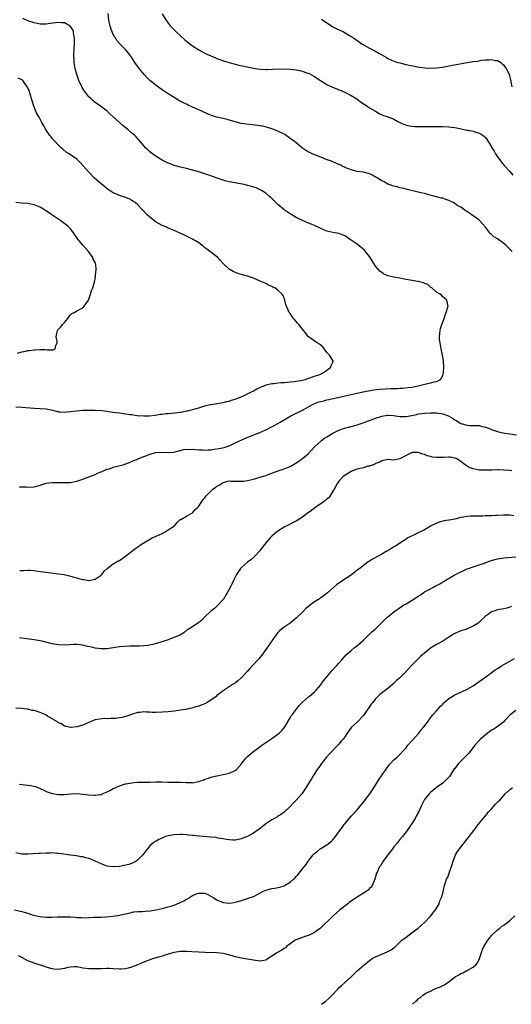
# Model space of a CAD drawing. Units: inches. Extents: x 2592000 to 2595000, y 1545000 to 1548000.
# Drawn here: x 2594062 to 2594224, y 1545000 to 1545323 of the extents above; entities that cross this region are included whole.
import ezdxf

# ---------------------------------------------------------------- set-up
doc = ezdxf.new("R2010")
doc.units = ezdxf.units.IN
doc.header["$MEASUREMENT"] = 0
doc.layers.add('LD25921545_10ft', color=63, linetype='Continuous')

msp = doc.modelspace()

# ---------------------------------------------------------------- linework, layer by layer
at = {"layer": 'LD25921545_10ft'}
for points, elevation in [([(2594223.83, 1545247), (2594223, 1545247.76), (2594222.34, 1545248.34), (2594221.67, 1545249), (2594221, 1545249.58), (2594219, 1545251.07), (2594217.82, 1545251.82), (2594217, 1545252.55), (2594216.73, 1545252.73), (2594215, 1545254.96), (2594214.02, 1545256.02), (2594213.19, 1545257), (2594213, 1545257.2), (2594212.12, 1545257.88), (2594211, 1545258.71), (2594210.57, 1545259), (2594209.59, 1545259.59), (2594209, 1545260.12), (2594208.41, 1545260.41), (2594207.72, 1545261), (2594207, 1545261.48), (2594205.97, 1545261.97), (2594205, 1545262.74), (2594204.51, 1545263), (2594203.45, 1545263.45), (2594203, 1545263.74), (2594201.99, 1545263.99), (2594201, 1545264.42), (2594200.5, 1545264.5), (2594199, 1545264.92), (2594196.43, 1545265.57), (2594195, 1545265.96), (2594193.79, 1545266.21), (2594193, 1545266.42), (2594191.18, 1545266.82), (2594189.31, 1545267.31), (2594189, 1545267.36), (2594187.73, 1545267.73), (2594187, 1545267.85), (2594186.13, 1545268.13), (2594185, 1545268.38), (2594184.55, 1545268.55), (2594183.25, 1545269), (2594183, 1545269.1), (2594181.78, 1545269.78), (2594181, 1545270.16), (2594179.62, 1545271), (2594179.25, 1545271.25), (2594179, 1545271.39), (2594178, 1545272), (2594177, 1545272.44), (2594176.58, 1545272.58), (2594175, 1545272.95), (2594173, 1545273.21), (2594171, 1545273.71), (2594169.82, 1545274.18), (2594169, 1545274.55), (2594168.01, 1545275), (2594167.34, 1545275.34), (2594167, 1545275.48), (2594165.98, 1545275.98), (2594165, 1545276.34), (2594164.55, 1545276.55), (2594162.82, 1545277.18), (2594161, 1545277.92), (2594159.6, 1545278.4), (2594158.19, 1545279), (2594157.4, 1545279.4), (2594157, 1545279.56), (2594155, 1545280.87), (2594152.4, 1545283), (2594151.64, 1545283.64), (2594151, 1545284.08), (2594150.47, 1545284.47), (2594149.68, 1545285), (2594149.29, 1545285.29), (2594149, 1545285.46), (2594147, 1545286.47), (2594145, 1545287.17), (2594143.61, 1545287.61), (2594142.03, 1545288.03), (2594140.33, 1545288.33), (2594136.72, 1545288.72), (2594134.96, 1545289), (2594133, 1545289.49), (2594130.29, 1545290.29), (2594129, 1545290.57), (2594127, 1545291.04), (2594125.5, 1545291.5), (2594124.06, 1545292.06), (2594121.99, 1545293), (2594121, 1545293.42), (2594119, 1545294.32), (2594117.57, 1545295), (2594117.17, 1545295.17), (2594115.82, 1545295.82), (2594114.52, 1545296.52), (2594113, 1545297.43), (2594111, 1545298.72), (2594109, 1545300.03), (2594107, 1545301.39), (2594105.01, 1545303.01), (2594104.03, 1545304.03), (2594103.15, 1545305), (2594101.52, 1545307), (2594101.3, 1545307.3), (2594100.09, 1545309), (2594099, 1545310.68), (2594098, 1545312), (2594097, 1545313.18), (2594095, 1545315.23), (2594094.21, 1545316.21), (2594093.72, 1545317), (2594093.42, 1545317.42), (2594093, 1545318.11), (2594092.62, 1545319), (2594092.17, 1545320.17), (2594091.94, 1545321), (2594091.69, 1545322.31), (2594091.54, 1545323), (2594091.33, 1545325)], 7320), ([(2594109, 1545324.91), (2594110.21, 1545323), (2594111, 1545321.87), (2594111.68, 1545321), (2594112.3, 1545320.3), (2594113.59, 1545319), (2594115, 1545317.7), (2594116.43, 1545316.43), (2594117, 1545315.95), (2594118.17, 1545315), (2594119, 1545314.38), (2594121, 1545313.06), (2594123, 1545312.01), (2594123.71, 1545311.71), (2594125, 1545311.13), (2594126.53, 1545310.53), (2594127, 1545310.32), (2594129.41, 1545309.41), (2594131, 1545308.91), (2594132.5, 1545308.5), (2594134.13, 1545308.13), (2594137.46, 1545307.46), (2594139, 1545307.1), (2594141, 1545306.74), (2594143, 1545306.66), (2594143.31, 1545306.69), (2594145.2, 1545306.8), (2594147.16, 1545306.84), (2594151, 1545306.76), (2594153, 1545306.59), (2594153.55, 1545306.45), (2594155, 1545306.14), (2594156.38, 1545305.62), (2594157, 1545305.41), (2594157.74, 1545305), (2594159, 1545304.35), (2594159.78, 1545303.78), (2594160.92, 1545303), (2594163, 1545301.7), (2594164.83, 1545300.83), (2594166.3, 1545300.3), (2594167, 1545300.01), (2594167.75, 1545299.75), (2594169.38, 1545299), (2594171, 1545298.11), (2594172.86, 1545297), (2594174.09, 1545296.09), (2594175.31, 1545295.31), (2594175.85, 1545295), (2594177, 1545294.14), (2594178.94, 1545293), (2594180.22, 1545292.22), (2594181.61, 1545291.61), (2594183.09, 1545291.09), (2594185, 1545290.37), (2594186.35, 1545289.65), (2594187.62, 1545289), (2594188.58, 1545288.58), (2594189, 1545288.42), (2594190.16, 1545288.16), (2594191, 1545288.04), (2594192, 1545288), (2594195.97, 1545287.97), (2594197, 1545287.95), (2594197.96, 1545287.96), (2594199, 1545287.94), (2594199.96, 1545287.96), (2594201, 1545287.95), (2594203, 1545287.86), (2594203.77, 1545287.77), (2594205, 1545287.6), (2594205.52, 1545287.52), (2594209, 1545286.81), (2594209.25, 1545286.75), (2594211, 1545286.44), (2594211.87, 1545286.13), (2594213, 1545285.83), (2594213.53, 1545285.53), (2594214.68, 1545284.68), (2594215, 1545284.33), (2594215.57, 1545283.57), (2594215.95, 1545283), (2594217, 1545281.32), (2594217.17, 1545281), (2594217.84, 1545279.84), (2594218.3, 1545279), (2594219, 1545277.97), (2594219.69, 1545277), (2594220.28, 1545276.28), (2594221.21, 1545275.21), (2594223, 1545273.23), (2594224.04, 1545272.04)], 7330), ([(2594062.2, 1545169.8), (2594063, 1545169.8), (2594064.29, 1545169.71), (2594065, 1545169.63), (2594067, 1545169.74), (2594067.97, 1545170.03), (2594069, 1545170.32), (2594071, 1545170.93), (2594073, 1545171.2), (2594075, 1545171.2), (2594077, 1545171.15), (2594079, 1545171.23), (2594081, 1545171.6), (2594083, 1545172.24), (2594084.99, 1545172.99), (2594087, 1545173.83), (2594087.78, 1545174.22), (2594089, 1545174.67), (2594089.22, 1545174.78), (2594091, 1545175.5), (2594091.71, 1545175.71), (2594093, 1545176.16), (2594096.27, 1545177), (2594096.82, 1545177.18), (2594098.27, 1545177.73), (2594099, 1545178.06), (2594099.62, 1545178.38), (2594101, 1545178.87), (2594101.07, 1545178.93), (2594103, 1545179.67), (2594104.02, 1545180.02), (2594105, 1545180.5), (2594106.96, 1545181.04), (2594109.14, 1545181.14), (2594111, 1545181.02), (2594112.86, 1545181.14), (2594114.46, 1545181.54), (2594115, 1545181.69), (2594116.06, 1545181.95), (2594117, 1545182.07), (2594118.04, 1545182.04), (2594119, 1545182.1), (2594119.95, 1545182.05), (2594121, 1545181.94), (2594122.1, 1545181.9), (2594123, 1545181.83), (2594124.09, 1545181.91), (2594125, 1545181.93), (2594126.06, 1545182.06), (2594127.69, 1545182.31), (2594129.34, 1545182.66), (2594130.37, 1545183), (2594131, 1545183.23), (2594133, 1545184.14), (2594136.31, 1545185.69), (2594137.69, 1545186.31), (2594141, 1545187.55), (2594143, 1545188.42), (2594144.68, 1545189.32), (2594145, 1545189.48), (2594147, 1545190.57), (2594147.73, 1545191), (2594149, 1545191.71), (2594151.19, 1545193), (2594153, 1545193.96), (2594153.72, 1545194.28), (2594155.04, 1545194.96), (2594157, 1545196.01), (2594158.79, 1545197), (2594160.4, 1545197.6), (2594161, 1545197.78), (2594161.99, 1545198.01), (2594163, 1545198.27), (2594163.64, 1545198.36), (2594169, 1545199.56), (2594173, 1545200.49), (2594174.87, 1545200.87), (2594176.72, 1545201.28), (2594178.43, 1545201.57), (2594180.25, 1545201.75), (2594184.03, 1545201.97), (2594185, 1545202.06), (2594185.95, 1545202.05), (2594187, 1545202.15), (2594187.87, 1545202.13), (2594189.7, 1545202.3), (2594191, 1545202.48), (2594193.43, 1545203), (2594195.57, 1545203.57), (2594197, 1545203.82), (2594198.23, 1545204.23), (2594199, 1545204.36), (2594200.25, 1545205), (2594200.62, 1545205.38), (2594201, 1545206.35), (2594201.21, 1545206.79), (2594201.24, 1545207), (2594201.22, 1545207.22), (2594201.35, 1545209), (2594201.27, 1545210.73), (2594201.22, 1545211.22), (2594200.99, 1545212.99), (2594200.55, 1545215), (2594200.32, 1545216.32), (2594200.13, 1545217), (2594199.93, 1545218.07), (2594199.91, 1545219), (2594200.12, 1545220.12), (2594200.16, 1545221), (2594200.33, 1545221.67), (2594200.76, 1545223), (2594201, 1545223.91), (2594201.45, 1545225), (2594201.79, 1545226.21), (2594202.15, 1545227), (2594202.72, 1545228.72), (2594202.77, 1545229), (2594202.68, 1545229.32), (2594202.36, 1545231), (2594201.6, 1545231.6), (2594201, 1545232.12), (2594200.6, 1545232.6), (2594200.13, 1545233), (2594199, 1545233.67), (2594197.42, 1545235), (2594197.17, 1545235.17), (2594197, 1545235.26), (2594196.12, 1545236.12), (2594195, 1545236.48), (2594194.71, 1545236.71), (2594193, 1545237.11), (2594192.88, 1545237.12), (2594191, 1545237.48), (2594189, 1545237.81), (2594187.97, 1545238.03), (2594187, 1545238.16), (2594185.53, 1545238.47), (2594185, 1545238.5), (2594182.98, 1545238.98), (2594181.59, 1545239.59), (2594181, 1545240.02), (2594180.45, 1545240.45), (2594179, 1545242.16), (2594177.27, 1545245), (2594177, 1545245.37), (2594175.7, 1545247), (2594175.37, 1545247.37), (2594174.32, 1545248.32), (2594173, 1545249.31), (2594171, 1545250.67), (2594170.48, 1545251), (2594169.61, 1545251.61), (2594169, 1545252.07), (2594168.36, 1545252.36), (2594167, 1545252.9), (2594165, 1545253.16), (2594163, 1545253.62), (2594161, 1545254.52), (2594159, 1545255.45), (2594157.88, 1545255.88), (2594157, 1545256.3), (2594155, 1545257.16), (2594153, 1545258.15), (2594151.51, 1545259), (2594151, 1545259.27), (2594149, 1545260.64), (2594148.8, 1545260.8), (2594147, 1545262.39), (2594145, 1545264.3), (2594144.62, 1545264.62), (2594144.22, 1545265), (2594143, 1545266.05), (2594141.54, 1545267), (2594141.2, 1545267.2), (2594139.79, 1545267.79), (2594138.28, 1545268.28), (2594136.69, 1545268.69), (2594135.39, 1545269), (2594133.39, 1545269.39), (2594133, 1545269.44), (2594131, 1545269.85), (2594130.06, 1545270.06), (2594129, 1545270.36), (2594127.02, 1545271.02), (2594125.54, 1545271.54), (2594125, 1545271.77), (2594123, 1545272.44), (2594121, 1545273.06), (2594119, 1545273.65), (2594117, 1545274.15), (2594115, 1545274.6), (2594113, 1545275.18), (2594111.68, 1545275.68), (2594111, 1545275.96), (2594110.28, 1545276.28), (2594109, 1545276.91), (2594107, 1545278.16), (2594105.84, 1545279), (2594105, 1545279.7), (2594104.34, 1545280.34), (2594103.57, 1545281), (2594103, 1545281.61), (2594101.44, 1545283.44), (2594101, 1545283.93), (2594100.52, 1545284.52), (2594100.04, 1545285), (2594099, 1545285.94), (2594097.75, 1545287), (2594096.21, 1545288.21), (2594095, 1545289.23), (2594092.01, 1545292.01), (2594091.01, 1545293), (2594088.32, 1545295), (2594087.5, 1545295.5), (2594086.38, 1545296.38), (2594085.77, 1545297), (2594085, 1545297.73), (2594083.97, 1545299), (2594083.56, 1545299.56), (2594082.78, 1545300.78), (2594082.65, 1545301), (2594081.7, 1545303), (2594081, 1545305), (2594080.51, 1545307), (2594080.3, 1545308.3), (2594080.21, 1545309), (2594080.17, 1545309.83), (2594080.1, 1545311), (2594080.17, 1545313.83), (2594080.26, 1545315), (2594080.32, 1545316.32), (2594080.28, 1545317), (2594080.04, 1545317.96), (2594079.91, 1545319), (2594079.69, 1545319.69), (2594079, 1545320.74), (2594078.88, 1545320.88), (2594077, 1545322.02), (2594076.01, 1545321.99), (2594075, 1545322.11), (2594074.05, 1545321.95), (2594072.27, 1545321.73), (2594071, 1545321.51), (2594070.47, 1545321.53), (2594069, 1545321.49), (2594067, 1545321.92), (2594065, 1545322.66), (2594063.35, 1545323.35)], 7310), ([(2594161.22, 1545323.22), (2594161.58, 1545323), (2594163, 1545322), (2594164.51, 1545321), (2594165, 1545320.7), (2594166.11, 1545320.11), (2594168.45, 1545319), (2594169, 1545318.72), (2594171, 1545317.51), (2594171.71, 1545317), (2594173.68, 1545315.68), (2594174.62, 1545315), (2594175, 1545314.76), (2594177, 1545313.71), (2594178.79, 1545312.79), (2594180.07, 1545312.07), (2594181, 1545311.47), (2594182.55, 1545310.55), (2594183, 1545310.31), (2594185, 1545309.43), (2594186.34, 1545309), (2594187, 1545308.8), (2594189, 1545308.29), (2594190.05, 1545308.05), (2594191.71, 1545307.71), (2594193.43, 1545307.43), (2594195.22, 1545307.22), (2594197.12, 1545307.12), (2594199, 1545307.2), (2594201, 1545307.46), (2594201.56, 1545307.56), (2594203, 1545307.82), (2594209, 1545308.98), (2594211, 1545309.26), (2594212.57, 1545309.43), (2594213.67, 1545309.67), (2594215, 1545309.79), (2594216.22, 1545309.78), (2594217, 1545309.93), (2594218.34, 1545309.66), (2594219, 1545309.59), (2594220.03, 1545309), (2594220.55, 1545308.55), (2594221, 1545308.11), (2594221.44, 1545307.44), (2594221.82, 1545307), (2594222.66, 1545305.34), (2594222.81, 1545305), (2594223.22, 1545303.22), (2594223.3, 1545303), (2594223.36, 1545302.64), (2594223.72, 1545301)], 7340), ([(2594061, 1545195.97), (2594063, 1545195.94), (2594067, 1545195.61), (2594069, 1545195.49), (2594071, 1545195.34), (2594072.64, 1545195), (2594073.11, 1545194.89), (2594075, 1545194.36), (2594075.64, 1545194.36), (2594077, 1545194.23), (2594077.67, 1545194.33), (2594079, 1545194.45), (2594081, 1545194.71), (2594083, 1545194.87), (2594085.08, 1545194.92), (2594087.08, 1545194.92), (2594089.2, 1545194.8), (2594091, 1545194.54), (2594091.52, 1545194.48), (2594093, 1545194.22), (2594093.87, 1545194.13), (2594095, 1545193.98), (2594097, 1545193.75), (2594098.46, 1545193.54), (2594099, 1545193.48), (2594100.79, 1545193.21), (2594102.96, 1545193.04), (2594104.9, 1545193.1), (2594106.69, 1545193.31), (2594108.44, 1545193.56), (2594109, 1545193.6), (2594110.23, 1545193.77), (2594111, 1545193.81), (2594112.07, 1545193.93), (2594113, 1545194), (2594115, 1545194.27), (2594115.61, 1545194.39), (2594117, 1545194.64), (2594117.29, 1545194.71), (2594119, 1545195.09), (2594121, 1545195.66), (2594123, 1545196.28), (2594124.72, 1545196.72), (2594125, 1545196.78), (2594126.44, 1545197), (2594127, 1545197.11), (2594129, 1545197.41), (2594130.26, 1545197.74), (2594131, 1545197.85), (2594131.8, 1545198.2), (2594133, 1545198.47), (2594135.5, 1545199.5), (2594137, 1545200.22), (2594138.58, 1545201), (2594138.84, 1545201.16), (2594139, 1545201.23), (2594140.1, 1545201.9), (2594141, 1545202.33), (2594141.44, 1545202.56), (2594143, 1545203.14), (2594143.17, 1545203.17), (2594145, 1545203.61), (2594145.68, 1545203.68), (2594147, 1545203.88), (2594147.94, 1545203.94), (2594149, 1545204.03), (2594151, 1545204.17), (2594152.34, 1545204.34), (2594153, 1545204.4), (2594155, 1545204.79), (2594155.92, 1545205), (2594156.74, 1545205.27), (2594159, 1545206.05), (2594161, 1545206.76), (2594161.16, 1545206.84), (2594161.61, 1545207), (2594163, 1545208.06), (2594164.37, 1545209), (2594164.48, 1545209.52), (2594165, 1545210.7), (2594165.07, 1545210.93), (2594165.16, 1545211), (2594165.12, 1545211.12), (2594165, 1545211.22), (2594164.34, 1545212.34), (2594163.88, 1545213), (2594163, 1545213.83), (2594161.65, 1545215.65), (2594161, 1545216.2), (2594160.59, 1545216.59), (2594159.89, 1545217), (2594157, 1545218.94), (2594156.93, 1545219), (2594156.13, 1545220.13), (2594155.36, 1545221), (2594155, 1545221.47), (2594153.78, 1545223), (2594153.45, 1545223.45), (2594153, 1545223.94), (2594152.53, 1545224.53), (2594152.07, 1545225), (2594151, 1545226.63), (2594150.71, 1545227), (2594149.81, 1545229), (2594149.62, 1545229.62), (2594149.29, 1545231), (2594149, 1545231.78), (2594148.61, 1545232.61), (2594148.39, 1545233), (2594147, 1545234.28), (2594145.97, 1545235), (2594145.3, 1545235.3), (2594145, 1545235.47), (2594143.93, 1545235.93), (2594143, 1545236.41), (2594141.74, 1545237), (2594141.21, 1545237.21), (2594139, 1545238.17), (2594137, 1545238.9), (2594135.34, 1545239.34), (2594133.78, 1545239.78), (2594132.35, 1545240.35), (2594131.23, 1545241), (2594131, 1545241.14), (2594129.02, 1545243.02), (2594128.06, 1545244.06), (2594127.24, 1545245), (2594126, 1545246), (2594125, 1545246.72), (2594124.67, 1545247), (2594123.69, 1545247.69), (2594123, 1545248.21), (2594122.56, 1545248.56), (2594122.03, 1545249), (2594121, 1545249.77), (2594119, 1545251.05), (2594117, 1545252), (2594116.3, 1545252.3), (2594113, 1545253.82), (2594110.77, 1545254.77), (2594110.27, 1545255), (2594109, 1545255.49), (2594108, 1545256), (2594107, 1545256.58), (2594106.75, 1545256.75), (2594105, 1545258.17), (2594104.11, 1545259), (2594102.62, 1545260.62), (2594102.25, 1545261), (2594101, 1545262.32), (2594100.16, 1545263), (2594099.45, 1545263.45), (2594099, 1545263.78), (2594098.19, 1545264.19), (2594096.81, 1545264.81), (2594095, 1545265.37), (2594093, 1545266.23), (2594091.34, 1545267.34), (2594091, 1545267.54), (2594090.22, 1545268.22), (2594089, 1545269.14), (2594086.84, 1545271), (2594084.93, 1545272.93), (2594083, 1545275.15), (2594082.11, 1545276.11), (2594081, 1545277.21), (2594079, 1545278.7), (2594078.49, 1545279), (2594077.59, 1545279.59), (2594076.48, 1545280.48), (2594075.85, 1545281), (2594075, 1545281.83), (2594073.51, 1545283.51), (2594073, 1545284.01), (2594072.58, 1545284.58), (2594072.24, 1545285), (2594071, 1545286.72), (2594070.83, 1545287), (2594070.21, 1545288.21), (2594069.49, 1545289.49), (2594068.67, 1545291), (2594068.05, 1545292.05), (2594067.65, 1545293), (2594066.85, 1545295), (2594065.8, 1545298.2), (2594065.58, 1545299), (2594065.48, 1545299.48), (2594064.91, 1545300.91), (2594064.35, 1545301.65), (2594063.38, 1545303), (2594063.19, 1545303.19), (2594063, 1545303.3), (2594061.83, 1545303.83)], 7300), ([(2594061.61, 1545213.61), (2594063, 1545214.08), (2594063.82, 1545214.18), (2594065, 1545214.52), (2594065.48, 1545214.52), (2594067, 1545214.72), (2594067.29, 1545214.71), (2594069, 1545214.78), (2594070.76, 1545214.76), (2594071.34, 1545214.66), (2594073.26, 1545214.74), (2594073.92, 1545215), (2594074.14, 1545216.14), (2594074.6, 1545217), (2594074.58, 1545217.42), (2594074.26, 1545219), (2594074.59, 1545220.59), (2594074.66, 1545221), (2594074.79, 1545221.21), (2594075.75, 1545222.25), (2594076.37, 1545223), (2594077, 1545223.72), (2594078.06, 1545225), (2594078.43, 1545225.57), (2594079, 1545226.17), (2594079.42, 1545226.58), (2594080.12, 1545227), (2594081, 1545227.48), (2594083, 1545228.52), (2594083.48, 1545229), (2594084.15, 1545229.85), (2594084.85, 1545231), (2594085, 1545231.33), (2594085.55, 1545233), (2594085.87, 1545234.13), (2594086.25, 1545235), (2594086.8, 1545237), (2594087, 1545237.83), (2594087.17, 1545238.83), (2594087.18, 1545239.18), (2594087.42, 1545241), (2594087.22, 1545242.78), (2594087.17, 1545243), (2594087.11, 1545243.11), (2594087, 1545243.4), (2594086.39, 1545244.39), (2594086.24, 1545245), (2594085.7, 1545245.7), (2594084.92, 1545247), (2594083.94, 1545247.94), (2594083, 1545249), (2594081.4, 1545251), (2594081, 1545251.59), (2594080.41, 1545252.41), (2594080.04, 1545253), (2594079, 1545254.35), (2594078.34, 1545255), (2594077, 1545256.11), (2594076.46, 1545256.46), (2594075.82, 1545257), (2594072.89, 1545259), (2594071.72, 1545259.72), (2594071, 1545260.28), (2594070.53, 1545260.53), (2594069.86, 1545261), (2594069.31, 1545261.31), (2594069, 1545261.52), (2594068.13, 1545261.87), (2594067, 1545262.3), (2594065.38, 1545262.62), (2594065, 1545262.68), (2594062.85, 1545262.85), (2594061.08, 1545263.08)], 7290), ([(2594062.3, 1545142.3), (2594063, 1545142.34), (2594063.66, 1545142.34), (2594065, 1545142.45), (2594065.61, 1545142.39), (2594067, 1545142.29), (2594069, 1545141.98), (2594071, 1545141.71), (2594075, 1545141.27), (2594076.84, 1545141), (2594078.6, 1545140.6), (2594079, 1545140.47), (2594080.17, 1545140.17), (2594081, 1545139.88), (2594081.72, 1545139.72), (2594083, 1545139.33), (2594083.31, 1545139.31), (2594085, 1545139.08), (2594087, 1545139.46), (2594089, 1545140.77), (2594089.21, 1545141), (2594089.95, 1545142.05), (2594091.03, 1545143), (2594093, 1545144.49), (2594094.57, 1545145.43), (2594095, 1545145.63), (2594095.81, 1545146.19), (2594097.04, 1545146.96), (2594099, 1545148.56), (2594099.56, 1545149), (2594100.34, 1545149.66), (2594101, 1545150.09), (2594102.21, 1545151), (2594105.79, 1545153), (2594107, 1545153.56), (2594108.02, 1545153.98), (2594109, 1545154.49), (2594109.37, 1545154.63), (2594110.04, 1545155), (2594111, 1545155.6), (2594113.02, 1545157), (2594113.98, 1545158.02), (2594114.97, 1545159), (2594115, 1545159.05), (2594115.09, 1545159.09), (2594117, 1545160.18), (2594118.55, 1545161), (2594118.83, 1545161.17), (2594119, 1545161.23), (2594119.76, 1545162.24), (2594120.58, 1545163), (2594121, 1545163.43), (2594121.99, 1545165), (2594122.43, 1545165.57), (2594123, 1545166.15), (2594123.35, 1545166.65), (2594123.62, 1545167), (2594125.61, 1545169), (2594126.41, 1545169.59), (2594127, 1545169.99), (2594127.66, 1545170.34), (2594128.7, 1545171), (2594129, 1545171.14), (2594131, 1545171.68), (2594131.65, 1545171.65), (2594133, 1545171.65), (2594133.59, 1545171.59), (2594135, 1545171.59), (2594135.65, 1545171.65), (2594137, 1545171.84), (2594139, 1545172.32), (2594141.48, 1545173), (2594143, 1545173.46), (2594144.14, 1545173.86), (2594145, 1545174.2), (2594145.56, 1545174.44), (2594147.03, 1545174.97), (2594149, 1545175.61), (2594150.1, 1545176.1), (2594151, 1545176.47), (2594152.6, 1545177.4), (2594153.81, 1545178.19), (2594155, 1545179.03), (2594157, 1545180.68), (2594159.07, 1545183), (2594161, 1545184.75), (2594161.3, 1545185), (2594162.3, 1545185.7), (2594163, 1545186.19), (2594165, 1545187.37), (2594167, 1545188.31), (2594168.81, 1545189), (2594168.95, 1545189.05), (2594172.15, 1545189.85), (2594173, 1545190.09), (2594174.65, 1545190.65), (2594175.19, 1545190.81), (2594177, 1545191.47), (2594179, 1545192.25), (2594181, 1545192.97), (2594182.75, 1545193.25), (2594183, 1545193.27), (2594184.88, 1545193.12), (2594187, 1545192.81), (2594188.81, 1545192.81), (2594189, 1545192.8), (2594190.85, 1545193.15), (2594192.49, 1545193.51), (2594193, 1545193.65), (2594194.2, 1545193.8), (2594195, 1545193.92), (2594197, 1545194.03), (2594197.99, 1545194.01), (2594199, 1545193.98), (2594201, 1545193.66), (2594202.91, 1545193), (2594203, 1545192.96), (2594204.26, 1545192.26), (2594205, 1545191.75), (2594205.49, 1545191.49), (2594206.69, 1545190.69), (2594207, 1545190.52), (2594209, 1545189.96), (2594209.93, 1545189.93), (2594211, 1545189.93), (2594212.09, 1545189.91), (2594213, 1545189.83), (2594213.65, 1545189.65), (2594215, 1545189.36), (2594216.02, 1545189), (2594217, 1545188.61), (2594219, 1545187.91), (2594219.71, 1545187.71), (2594221.35, 1545187.35), (2594223, 1545187.1), (2594225.16, 1545186.84)], 7320), ([(2594223.65, 1545175), (2594223, 1545175.09), (2594221, 1545175.27), (2594219.29, 1545175.29), (2594219, 1545175.32), (2594217.26, 1545175.26), (2594217, 1545175.27), (2594215.18, 1545175.18), (2594213, 1545175.23), (2594211, 1545175.63), (2594210.02, 1545176.02), (2594209, 1545176.57), (2594208.74, 1545176.74), (2594208.43, 1545177), (2594207, 1545178.06), (2594205.46, 1545179), (2594205.15, 1545179.15), (2594205, 1545179.2), (2594203.44, 1545179.44), (2594203, 1545179.48), (2594201.41, 1545179.41), (2594201, 1545179.43), (2594199.34, 1545179.34), (2594199, 1545179.4), (2594197.52, 1545179.52), (2594197, 1545179.71), (2594195.96, 1545179.96), (2594195, 1545180.38), (2594194.5, 1545180.5), (2594193, 1545180.99), (2594191, 1545181), (2594189, 1545180.09), (2594187, 1545178.93), (2594185.37, 1545178.63), (2594185, 1545178.54), (2594183.27, 1545178.73), (2594183, 1545178.73), (2594181.62, 1545178.38), (2594181, 1545178.29), (2594180.23, 1545177.77), (2594179, 1545177.37), (2594178.77, 1545177.23), (2594177, 1545176.57), (2594176.5, 1545176.5), (2594175, 1545176.03), (2594173.81, 1545175.81), (2594173, 1545175.56), (2594171.45, 1545175), (2594171, 1545174.81), (2594168.65, 1545173.35), (2594168.21, 1545173), (2594167, 1545171.66), (2594166.49, 1545171), (2594165.98, 1545170.02), (2594165.37, 1545169), (2594165, 1545168.35), (2594163.73, 1545166.27), (2594163, 1545165.73), (2594162.65, 1545165.35), (2594162.14, 1545165), (2594161, 1545164.14), (2594159.24, 1545163), (2594158, 1545162), (2594156.53, 1545161), (2594155, 1545159.76), (2594153.3, 1545158.7), (2594153, 1545158.53), (2594151.98, 1545158.02), (2594149.85, 1545157), (2594149, 1545156.56), (2594147, 1545155.26), (2594146.67, 1545155), (2594145, 1545153.58), (2594144.4, 1545153), (2594143, 1545151.43), (2594142.65, 1545151), (2594141.2, 1545149), (2594141, 1545148.74), (2594139.46, 1545147), (2594139.24, 1545146.76), (2594138.14, 1545145.86), (2594136.98, 1545145), (2594135, 1545143.29), (2594134.74, 1545143), (2594133.39, 1545141), (2594132.41, 1545139), (2594131.97, 1545138.03), (2594131.41, 1545137), (2594130.34, 1545135), (2594129.84, 1545134.16), (2594129.19, 1545133), (2594129, 1545132.75), (2594127.43, 1545131), (2594126.14, 1545129.86), (2594125, 1545128.99), (2594122.95, 1545127), (2594122.03, 1545125.97), (2594120.91, 1545125.09), (2594120.73, 1545125), (2594119, 1545123.85), (2594117.5, 1545123), (2594117.2, 1545122.8), (2594116.1, 1545121.9), (2594115, 1545121.25), (2594114.86, 1545121.14), (2594113, 1545120.29), (2594111.98, 1545119.98), (2594111, 1545119.6), (2594107.52, 1545118.48), (2594107, 1545118.33), (2594105.95, 1545118.05), (2594105, 1545117.83), (2594104.29, 1545117.71), (2594103, 1545117.57), (2594101.53, 1545117.53), (2594101, 1545117.48), (2594098.55, 1545117.45), (2594096.6, 1545117.4), (2594095, 1545117.26), (2594092.93, 1545116.93), (2594091, 1545116.64), (2594089, 1545116.58), (2594087, 1545116.83), (2594086.29, 1545117), (2594085.29, 1545117.29), (2594084.58, 1545117.42), (2594083, 1545117.83), (2594082.08, 1545117.92), (2594081, 1545118.04), (2594079.99, 1545118.01), (2594077, 1545117.77), (2594075, 1545117.89), (2594073, 1545118.3), (2594071.26, 1545118.74), (2594070.08, 1545119), (2594069, 1545119.21), (2594067, 1545119.55), (2594063, 1545120.12), (2594062.25, 1545120.25)], 7330), ([(2594224.29, 1545160.29), (2594223, 1545160.42), (2594221, 1545160.48), (2594219, 1545160.4), (2594218.34, 1545160.34), (2594217, 1545160.28), (2594216.23, 1545160.23), (2594215, 1545160.21), (2594214.14, 1545160.14), (2594213, 1545160.16), (2594212.11, 1545160.11), (2594211, 1545160.16), (2594210.08, 1545160.08), (2594209, 1545160.07), (2594207.85, 1545159.85), (2594207, 1545159.71), (2594205, 1545159.19), (2594203.17, 1545158.83), (2594203, 1545158.78), (2594201.45, 1545158.55), (2594199.86, 1545158.14), (2594199, 1545157.82), (2594197, 1545156.81), (2594195, 1545155.67), (2594193, 1545154.66), (2594191.85, 1545154.15), (2594191, 1545153.73), (2594190.5, 1545153.5), (2594189.62, 1545153), (2594189, 1545152.64), (2594187, 1545151.33), (2594186.55, 1545151), (2594185.61, 1545150.39), (2594184.35, 1545149.65), (2594183.35, 1545149), (2594182.5, 1545148.5), (2594181, 1545147.68), (2594179.81, 1545147), (2594177.98, 1545146.02), (2594177, 1545145.37), (2594176.76, 1545145.23), (2594176.47, 1545145), (2594175, 1545143.96), (2594173.81, 1545143), (2594173, 1545142.38), (2594172.19, 1545141.81), (2594171.17, 1545141), (2594167.47, 1545138.53), (2594167, 1545138.14), (2594166.33, 1545137.67), (2594163.25, 1545135), (2594161, 1545133.31), (2594160.81, 1545133.19), (2594160.56, 1545133), (2594159, 1545132.04), (2594157.25, 1545130.75), (2594157, 1545130.54), (2594156.15, 1545129.85), (2594155, 1545128.64), (2594153.34, 1545127), (2594153, 1545126.62), (2594151, 1545125.06), (2594149, 1545123.77), (2594147.51, 1545122.49), (2594147, 1545121.97), (2594145, 1545119.29), (2594144.82, 1545119), (2594144.06, 1545117.94), (2594143.47, 1545117), (2594142.04, 1545115), (2594141.59, 1545114.41), (2594140.7, 1545113.3), (2594140.44, 1545113), (2594137.82, 1545110.18), (2594137, 1545109.32), (2594136.67, 1545109), (2594135, 1545107.12), (2594134.84, 1545107), (2594133.84, 1545106.16), (2594133, 1545105.38), (2594132.74, 1545105.26), (2594132.31, 1545105), (2594131, 1545104.14), (2594129.32, 1545103), (2594129, 1545102.81), (2594127, 1545101.27), (2594126.69, 1545101), (2594125, 1545099.77), (2594123.8, 1545099), (2594123, 1545098.58), (2594121.84, 1545098.16), (2594121, 1545097.84), (2594120.35, 1545097.65), (2594118.8, 1545097.2), (2594117.99, 1545097), (2594116.75, 1545096.75), (2594115, 1545096.44), (2594113, 1545096.17), (2594111, 1545095.95), (2594109, 1545095.8), (2594107, 1545095.74), (2594105.76, 1545095.76), (2594105, 1545095.81), (2594103.82, 1545095.82), (2594103, 1545095.91), (2594101.76, 1545095.76), (2594101, 1545095.75), (2594099, 1545095.11), (2594097.46, 1545094.54), (2594097, 1545094.41), (2594095.86, 1545094.14), (2594095, 1545093.95), (2594093.81, 1545093.81), (2594093, 1545093.75), (2594092.23, 1545093.77), (2594091, 1545093.67), (2594090.29, 1545093.72), (2594088.42, 1545093.58), (2594087, 1545093.33), (2594086.16, 1545093), (2594084.17, 1545092.17), (2594083, 1545091.61), (2594081, 1545091.01), (2594079.18, 1545090.82), (2594079, 1545090.83), (2594077.24, 1545091.24), (2594077, 1545091.26), (2594075.96, 1545091.96), (2594075, 1545092.36), (2594074.65, 1545092.65), (2594073, 1545093.68), (2594071.46, 1545094.54), (2594071, 1545094.81), (2594069.51, 1545095.51), (2594069, 1545095.72), (2594068.01, 1545096.01), (2594067, 1545096.35), (2594066.43, 1545096.43), (2594065, 1545096.78), (2594064.79, 1545096.79), (2594063, 1545097.06), (2594061, 1545097.19)], 7340), ([(2594062.2, 1545072.2), (2594063, 1545072.14), (2594064, 1545072), (2594065, 1545071.94), (2594065.8, 1545071.8), (2594067, 1545071.57), (2594067.45, 1545071.45), (2594069, 1545070.82), (2594070.2, 1545070.2), (2594071, 1545069.83), (2594073, 1545069.11), (2594075, 1545068.83), (2594077, 1545068.86), (2594079, 1545069.06), (2594081, 1545069.16), (2594083, 1545068.99), (2594084.72, 1545068.72), (2594086.61, 1545068.61), (2594087, 1545068.62), (2594089, 1545068.87), (2594089.34, 1545069), (2594091, 1545069.7), (2594091.83, 1545070.17), (2594093, 1545070.77), (2594093.57, 1545071), (2594095, 1545071.68), (2594097, 1545072.28), (2594098.57, 1545072.57), (2594099, 1545072.68), (2594100.84, 1545072.84), (2594101, 1545072.87), (2594103, 1545072.89), (2594105, 1545072.89), (2594106.94, 1545072.94), (2594108.95, 1545072.95), (2594110.89, 1545072.89), (2594115, 1545072.88), (2594116.79, 1545072.79), (2594117, 1545072.76), (2594118.74, 1545072.74), (2594119, 1545072.7), (2594120.96, 1545073.04), (2594122.44, 1545073.56), (2594123, 1545073.81), (2594123.87, 1545074.13), (2594125.37, 1545074.63), (2594126.96, 1545075), (2594129, 1545075.37), (2594131, 1545075.79), (2594132.49, 1545076.49), (2594133, 1545076.66), (2594133.41, 1545077), (2594135, 1545078.88), (2594135.08, 1545079), (2594136.7, 1545081), (2594137, 1545081.32), (2594137.93, 1545082.07), (2594139.04, 1545083), (2594141, 1545084.44), (2594141.72, 1545085), (2594143, 1545085.9), (2594145, 1545087.21), (2594147, 1545088.64), (2594147.43, 1545089), (2594148.22, 1545089.78), (2594149, 1545090.68), (2594149.25, 1545091), (2594151, 1545093.93), (2594151.37, 1545094.63), (2594151.62, 1545095), (2594153, 1545096.76), (2594153.94, 1545098.06), (2594155, 1545099.07), (2594157, 1545100.88), (2594157.17, 1545101), (2594159, 1545102.54), (2594159.52, 1545103), (2594161, 1545104.75), (2594161.19, 1545105), (2594161.91, 1545106.09), (2594163, 1545107.47), (2594164.64, 1545109.36), (2594166.17, 1545111), (2594167, 1545111.93), (2594167.91, 1545113), (2594169.36, 1545114.64), (2594171, 1545116.11), (2594172.11, 1545117), (2594172.64, 1545117.36), (2594175, 1545119.49), (2594176.53, 1545121), (2594177, 1545121.44), (2594177.78, 1545122.22), (2594178.72, 1545123), (2594180.78, 1545125), (2594181, 1545125.24), (2594182.83, 1545127), (2594183, 1545127.15), (2594185, 1545128.78), (2594185.28, 1545129), (2594187.48, 1545130.53), (2594188.29, 1545131), (2594189, 1545131.38), (2594191, 1545132.53), (2594192.49, 1545133.51), (2594193, 1545133.89), (2594193.68, 1545134.32), (2594194.57, 1545135), (2594195, 1545135.26), (2594197, 1545136.33), (2594198.2, 1545137), (2594198.73, 1545137.27), (2594199, 1545137.43), (2594200.03, 1545137.97), (2594201, 1545138.6), (2594201.26, 1545138.74), (2594204.76, 1545140.76), (2594205.2, 1545141), (2594207, 1545141.92), (2594207.76, 1545142.24), (2594209, 1545142.83), (2594209.43, 1545143), (2594211, 1545143.54), (2594213, 1545144.17), (2594214.75, 1545144.75), (2594216.55, 1545145.45), (2594217, 1545145.58), (2594218.07, 1545145.93), (2594219, 1545146.17), (2594221, 1545146.51), (2594225, 1545146.83)], 7350), ([(2594223.52, 1545130.48), (2594223, 1545130.26), (2594222, 1545130), (2594221, 1545129.71), (2594220.36, 1545129.64), (2594219, 1545129.38), (2594218.65, 1545129.35), (2594217.74, 1545129), (2594217, 1545128.78), (2594216.01, 1545128.01), (2594215, 1545127.32), (2594213, 1545125.33), (2594212.81, 1545125.19), (2594212.6, 1545125), (2594211, 1545124.04), (2594209, 1545123.13), (2594208.66, 1545123), (2594207, 1545122.47), (2594205.94, 1545122.06), (2594205, 1545121.65), (2594204.57, 1545121.43), (2594203.92, 1545121), (2594203, 1545120.42), (2594201, 1545119.1), (2594199.65, 1545118.35), (2594199, 1545118.02), (2594197, 1545116.78), (2594195, 1545115.2), (2594193.83, 1545114.17), (2594193, 1545113.32), (2594192.82, 1545113.18), (2594190.65, 1545111), (2594188.83, 1545109), (2594186.8, 1545107), (2594185.81, 1545106.19), (2594185, 1545105.3), (2594184.83, 1545105.17), (2594184.66, 1545105), (2594183, 1545103.59), (2594180.41, 1545101.59), (2594179.79, 1545101), (2594179, 1545100.16), (2594178.05, 1545099), (2594177.59, 1545098.41), (2594175, 1545094.76), (2594173, 1545092.59), (2594171.08, 1545090.92), (2594169.71, 1545089), (2594169, 1545087.88), (2594168.41, 1545087), (2594167.73, 1545086.27), (2594167, 1545085.35), (2594163.88, 1545082.12), (2594162.95, 1545081.05), (2594161.26, 1545079), (2594161, 1545078.65), (2594160.34, 1545077.66), (2594159.87, 1545077), (2594158.58, 1545075), (2594158.02, 1545073.98), (2594157.35, 1545073), (2594156.16, 1545071), (2594154.78, 1545069), (2594153, 1545066.95), (2594152.01, 1545065.99), (2594151, 1545064.88), (2594149, 1545063), (2594147.85, 1545062.15), (2594147, 1545061.7), (2594146.59, 1545061.41), (2594145.89, 1545061), (2594145, 1545060.56), (2594143, 1545059.17), (2594141.82, 1545058.18), (2594141, 1545057.58), (2594140.16, 1545057), (2594139, 1545056.12), (2594137, 1545055.02), (2594135.51, 1545054.49), (2594135, 1545054.27), (2594133, 1545053.9), (2594132.15, 1545053.85), (2594131, 1545053.97), (2594129.96, 1545054.04), (2594129, 1545054.3), (2594127.5, 1545054.5), (2594127, 1545054.64), (2594126.69, 1545054.69), (2594125, 1545054.87), (2594121.17, 1545055.17), (2594121, 1545055.2), (2594119.35, 1545055.35), (2594119, 1545055.42), (2594117.54, 1545055.54), (2594117, 1545055.61), (2594115.67, 1545055.67), (2594115, 1545055.72), (2594113, 1545055.61), (2594111, 1545055.24), (2594110.12, 1545055), (2594109, 1545054.5), (2594107.89, 1545054.11), (2594107, 1545053.48), (2594106.64, 1545053.36), (2594106.19, 1545053), (2594105, 1545051.98), (2594104.26, 1545051), (2594103.62, 1545050.38), (2594102.66, 1545049), (2594101, 1545047.35), (2594100.51, 1545047), (2594099.54, 1545046.46), (2594098.1, 1545045.9), (2594096.51, 1545045.49), (2594095, 1545045.26), (2594093, 1545045.12), (2594091, 1545045.35), (2594089, 1545046.03), (2594087.01, 1545047.01), (2594085.6, 1545047.6), (2594085, 1545047.81), (2594084.04, 1545048.04), (2594083, 1545048.33), (2594082.37, 1545048.37), (2594081, 1545048.67), (2594080.66, 1545048.66), (2594079, 1545048.9), (2594076.8, 1545049.2), (2594075, 1545049.51), (2594074.49, 1545049.51), (2594073, 1545049.67), (2594072.37, 1545049.63), (2594071, 1545049.63), (2594069, 1545049.52), (2594068.5, 1545049.5), (2594065, 1545049.21), (2594063, 1545049.24), (2594061, 1545049.72)], 7360), ([(2594060.6, 1545031), (2594063, 1545030.44), (2594063.82, 1545030.18), (2594065, 1545029.86), (2594066.72, 1545029.28), (2594067.84, 1545029), (2594069, 1545028.76), (2594071, 1545028.6), (2594072.64, 1545028.64), (2594073, 1545028.63), (2594074.72, 1545028.72), (2594076.74, 1545028.74), (2594078.69, 1545028.69), (2594079, 1545028.65), (2594080.58, 1545028.58), (2594081, 1545028.49), (2594082.48, 1545028.48), (2594083, 1545028.42), (2594085, 1545028.53), (2594086.56, 1545028.56), (2594087, 1545028.62), (2594088.56, 1545028.56), (2594089, 1545028.61), (2594090.66, 1545028.66), (2594092.93, 1545028.93), (2594095, 1545029.24), (2594096.47, 1545029.53), (2594098.06, 1545029.94), (2594099.71, 1545030.29), (2594101, 1545030.41), (2594102.46, 1545030.46), (2594103.43, 1545030.57), (2594105, 1545030.69), (2594107, 1545031.02), (2594109, 1545031.46), (2594111, 1545031.93), (2594112.34, 1545032.34), (2594113, 1545032.51), (2594114.75, 1545033.25), (2594116.09, 1545033.91), (2594117, 1545034.52), (2594117.35, 1545034.65), (2594119, 1545035.74), (2594120.25, 1545036.25), (2594121, 1545036.5), (2594122.51, 1545036.51), (2594123, 1545036.44), (2594124.03, 1545036.03), (2594125, 1545035.5), (2594125.73, 1545035), (2594127, 1545034.24), (2594129, 1545033.4), (2594131, 1545033.15), (2594132.61, 1545033.39), (2594133, 1545033.48), (2594135, 1545034.08), (2594135.68, 1545034.32), (2594137, 1545034.67), (2594137.23, 1545034.77), (2594139, 1545035.41), (2594141, 1545036.44), (2594142, 1545037), (2594143, 1545037.44), (2594144.25, 1545037.75), (2594145, 1545037.98), (2594145.92, 1545038.08), (2594147, 1545038.3), (2594147.56, 1545038.44), (2594149, 1545038.9), (2594149.18, 1545039), (2594151, 1545040.11), (2594152.08, 1545041), (2594152.57, 1545041.43), (2594153, 1545041.97), (2594153.49, 1545042.51), (2594155, 1545044.4), (2594155.43, 1545045), (2594156.19, 1545045.81), (2594156.93, 1545047), (2594158.52, 1545049), (2594159, 1545049.49), (2594159.84, 1545050.16), (2594160.82, 1545051), (2594161, 1545051.13), (2594163, 1545052.34), (2594164.51, 1545053.49), (2594165, 1545053.99), (2594165.85, 1545055), (2594167.32, 1545057), (2594167.99, 1545058.01), (2594168.75, 1545059), (2594169, 1545059.34), (2594170.37, 1545061), (2594171, 1545061.67), (2594171.62, 1545062.38), (2594173, 1545063.85), (2594175, 1545066.28), (2594177.16, 1545069), (2594178.48, 1545071), (2594180.17, 1545073.83), (2594180.99, 1545075), (2594183.45, 1545078.55), (2594183.89, 1545079), (2594185, 1545080.18), (2594185.94, 1545081), (2594186.47, 1545081.53), (2594187, 1545081.95), (2594187.98, 1545083), (2594189, 1545084.19), (2594189.62, 1545085), (2594191, 1545086.57), (2594191.19, 1545086.81), (2594193, 1545088.77), (2594193.19, 1545089), (2594193.94, 1545090.06), (2594194.84, 1545091), (2594196.3, 1545093), (2594196.53, 1545093.47), (2594197, 1545093.96), (2594197.82, 1545095), (2594199, 1545096.31), (2594199.58, 1545097), (2594200.24, 1545097.76), (2594201, 1545098.49), (2594201.24, 1545098.76), (2594201.49, 1545099), (2594203, 1545100.29), (2594204.09, 1545101), (2594205, 1545101.51), (2594205.98, 1545101.98), (2594207, 1545102.43), (2594207.42, 1545102.58), (2594209, 1545103.36), (2594211, 1545104.51), (2594212.48, 1545105.52), (2594213, 1545105.85), (2594213.64, 1545106.36), (2594216.35, 1545108.35), (2594218.23, 1545109.77), (2594219, 1545110.21), (2594219.48, 1545110.52), (2594220.33, 1545111), (2594221, 1545111.42), (2594223, 1545112.56), (2594224.58, 1545113.42)], 7370), ([(2594225, 1545096.42), (2594223.13, 1545095), (2594221.3, 1545093), (2594221, 1545092.71), (2594219, 1545091.09), (2594217.73, 1545090.27), (2594217, 1545089.9), (2594215, 1545088.43), (2594213.39, 1545087), (2594213, 1545086.58), (2594211.56, 1545085), (2594211, 1545084.23), (2594209.6, 1545082.4), (2594209, 1545081.82), (2594206.17, 1545079), (2594205, 1545077.4), (2594204.8, 1545077.2), (2594203.23, 1545074.77), (2594203, 1545074.51), (2594201.51, 1545073), (2594201, 1545072.58), (2594199, 1545071.07), (2594197, 1545069.44), (2594196.53, 1545069), (2594195, 1545067.16), (2594194.88, 1545067), (2594194.29, 1545065.71), (2594193.92, 1545065), (2594193.02, 1545063), (2594192.32, 1545061.68), (2594191.94, 1545061), (2594191, 1545059.46), (2594190.7, 1545059), (2594189.34, 1545057), (2594187.81, 1545055), (2594187, 1545054.08), (2594186.51, 1545053.49), (2594186.14, 1545053), (2594185, 1545051.64), (2594184.51, 1545051), (2594183.91, 1545050.09), (2594183.01, 1545049), (2594181.54, 1545047), (2594180.59, 1545045.41), (2594180.22, 1545045), (2594179.59, 1545043.59), (2594179.35, 1545043), (2594179, 1545041.85), (2594178.77, 1545041), (2594178.54, 1545040.54), (2594177.87, 1545039), (2594177.52, 1545038.48), (2594177, 1545037.99), (2594176.54, 1545037.46), (2594175.93, 1545037), (2594175, 1545036.41), (2594173, 1545035.19), (2594171.68, 1545034.32), (2594170.49, 1545033.51), (2594169.86, 1545033), (2594169, 1545032.34), (2594167.17, 1545030.83), (2594165.14, 1545029), (2594160.96, 1545025), (2594159, 1545023.61), (2594157.86, 1545023), (2594157, 1545022.62), (2594155.8, 1545022.2), (2594155, 1545021.93), (2594153, 1545021.19), (2594152.65, 1545021), (2594151, 1545019.89), (2594149.82, 1545019), (2594149.42, 1545018.58), (2594149, 1545018.33), (2594148.22, 1545017.78), (2594146.82, 1545017), (2594145, 1545015.74), (2594143.8, 1545015), (2594143.34, 1545014.66), (2594143, 1545014.47), (2594142.38, 1545014.38), (2594141, 1545014.11), (2594139.68, 1545014.32), (2594139, 1545014.45), (2594137, 1545014.86), (2594135, 1545015.17), (2594133.51, 1545015.51), (2594133, 1545015.61), (2594131.95, 1545015.95), (2594130.38, 1545016.38), (2594129, 1545016.7), (2594127, 1545016.93), (2594123, 1545017.01), (2594121, 1545017.09), (2594118.78, 1545017.22), (2594117, 1545017.37), (2594115, 1545017.37), (2594113, 1545017.04), (2594111, 1545016.45), (2594110.19, 1545016.19), (2594109, 1545015.83), (2594106.15, 1545015), (2594105, 1545014.58), (2594103.87, 1545014.13), (2594103, 1545013.82), (2594101, 1545013), (2594099, 1545012.14), (2594097.89, 1545011.89), (2594097, 1545011.63), (2594095.58, 1545011.58), (2594095, 1545011.54), (2594093, 1545011.67), (2594091.72, 1545011.72), (2594091, 1545011.73), (2594089, 1545011.69), (2594087, 1545011.6), (2594085, 1545011.6), (2594083, 1545011.91), (2594082.12, 1545012.12), (2594081, 1545012.29), (2594080.31, 1545012.31), (2594079, 1545012.22), (2594078.04, 1545012.04), (2594077, 1545011.8), (2594075.53, 1545011.53), (2594075, 1545011.45), (2594073.53, 1545011.53), (2594073, 1545011.59), (2594071, 1545012.21), (2594070.42, 1545012.42), (2594067, 1545013.47), (2594065, 1545014.3), (2594063.24, 1545015.24), (2594063, 1545015.32), (2594061.88, 1545015.88)], 7380), ([(2594161.25, 1545000), (2594162.69, 1545001), (2594163.89, 1545002.11), (2594164.76, 1545003), (2594166.58, 1545005), (2594167, 1545005.4), (2594167.85, 1545006.15), (2594168.76, 1545007), (2594170.96, 1545009), (2594172, 1545010), (2594173, 1545010.98), (2594175.28, 1545013), (2594176.26, 1545013.74), (2594177, 1545014.34), (2594177.38, 1545014.62), (2594177.93, 1545015), (2594179, 1545015.59), (2594181, 1545016.44), (2594182.82, 1545017.18), (2594183, 1545017.28), (2594184.14, 1545017.86), (2594185, 1545018.56), (2594185.26, 1545018.74), (2594185.5, 1545019), (2594187, 1545020.36), (2594187.65, 1545021), (2594189, 1545022.07), (2594191, 1545023.57), (2594193, 1545025.01), (2594194.05, 1545025.95), (2594195, 1545026.85), (2594197, 1545028.96), (2594198.65, 1545031), (2594199, 1545031.53), (2594199.82, 1545033), (2594200.08, 1545033.92), (2594200.6, 1545035), (2594201, 1545036.48), (2594201.16, 1545037), (2594201.44, 1545038.56), (2594201.64, 1545039), (2594201.95, 1545039.95), (2594202.27, 1545041), (2594202.54, 1545041.46), (2594203.1, 1545042.9), (2594203.17, 1545043.17), (2594204.15, 1545045.85), (2594204.4, 1545047), (2594205.21, 1545049), (2594205.89, 1545050.11), (2594206.5, 1545051), (2594208.47, 1545053.53), (2594209.69, 1545055), (2594211.24, 1545057), (2594211.95, 1545058.05), (2594212.65, 1545059), (2594214.25, 1545061), (2594215, 1545061.83), (2594215.54, 1545062.46), (2594215.97, 1545063), (2594217, 1545064.16), (2594217.78, 1545065), (2594218.36, 1545065.64), (2594219, 1545066.28), (2594219.34, 1545066.66), (2594219.69, 1545067), (2594221, 1545068.51), (2594221.47, 1545069), (2594223.34, 1545070.66), (2594223.85, 1545071)], 7390), ([(2594191.11, 1545000), (2594192.16, 1545001), (2594192.63, 1545001.37), (2594193, 1545001.8), (2594193.77, 1545002.23), (2594194.46, 1545003), (2594195.72, 1545003.72), (2594197, 1545004.32), (2594198.16, 1545005), (2594199, 1545005.33), (2594200.26, 1545005.74), (2594201, 1545006.14), (2594201.63, 1545006.37), (2594202.44, 1545007), (2594203, 1545007.32), (2594204.74, 1545008.74), (2594205.08, 1545009), (2594206.34, 1545009.66), (2594207, 1545010.16), (2594207.63, 1545010.37), (2594208.71, 1545011), (2594209, 1545011.14), (2594209.36, 1545011.36), (2594211, 1545012.19), (2594211.88, 1545013), (2594212.39, 1545013.61), (2594213.11, 1545015), (2594213.74, 1545017), (2594214.07, 1545017.93), (2594214.52, 1545019), (2594215, 1545019.83), (2594215.78, 1545021), (2594216.31, 1545021.69), (2594217, 1545022.54), (2594217.22, 1545022.78), (2594219, 1545024.46), (2594219.72, 1545025), (2594220.42, 1545025.58), (2594221, 1545026), (2594221.56, 1545026.44), (2594222.41, 1545027), (2594223, 1545027.46), (2594224.71, 1545029)], 7400)]:
    msp.add_lwpolyline(points, dxfattribs=dict(at, elevation=elevation))

doc.saveas('drawing.dxf')
